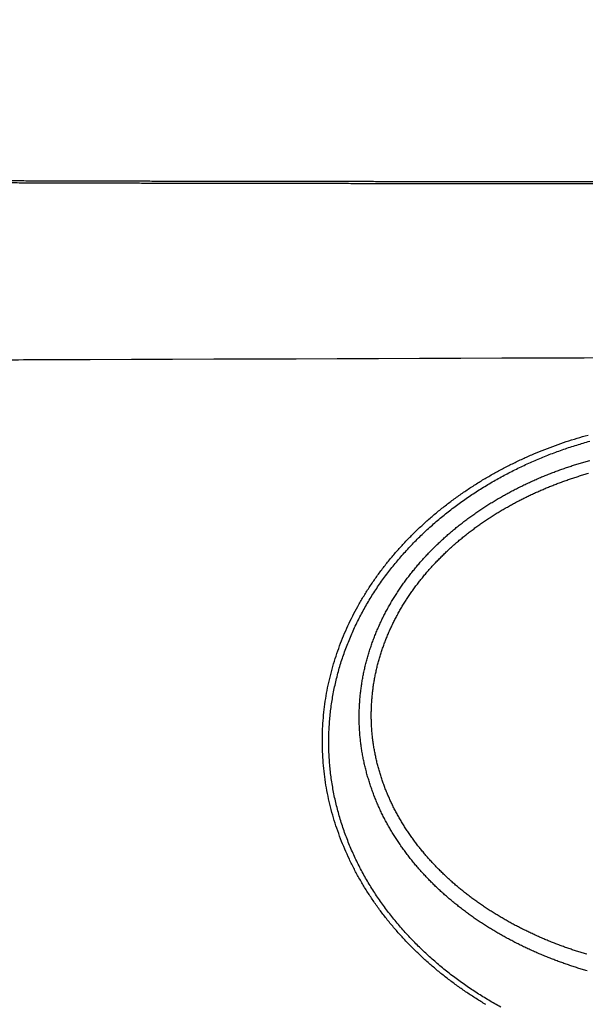
# Model space of a CAD drawing. Units: millimetres. Extents: x -595 to -1, y 8 to 420.
# Drawn here: x -486 to -475, y 120 to 140 of the extents above; entities that cross this region are included whole.
import ezdxf

# ---------------------------------------------------------------- set-up
doc = ezdxf.new("R2010")
doc.units = ezdxf.units.MM
doc.header["$LTSCALE"] = 2
doc.layers.get('0').update_dxf_attribs({"lineweight": 25})
doc.layers.add('1', color=4, linetype='Continuous', lineweight=15)
doc.styles.get("Standard").update_dxf_attribs({"font": 'simplex.shx', "bigfont": 'extfont.shx'})
doc.dimstyles.new('FURUNO$0', dxfattribs={"dimtxt": 2.5, "dimasz": 2, "dimexe": 1, "dimexo": 1, "dimgap": 1.25, "dimtad": 3, "dimdec": 4, "dimdsep": 46, "dimtxsty": 'Standard', "dimblk": 'OPEN30', "dimcen": 0, "dimclrd": 4, "dimclre": 4, "dimclrt": 4, "dimadec": 4, "dimazin": 2, "dimtm": 1e-09, "dimtfac": 0.8, "dimtdec": 4, "dimtmove": 0, "dimatfit": 0, "dimldrblk": 'OPEN30', "dimfxl": 0, "dimtvp": 1, "dimtolj": 1, "dimtzin": 0, "dimarcsym": 0})

# ---------------------------------------------------------------- blocks, each defined once
blk = doc.blocks.new('_Open30')
at = {"color": 0, "lineweight": -2}
for p, q in [((-1, 0.2679), (0, 0)), ((0, 0), (-1, -0.2679)), ((0, 0), (-1, 0))]:
    blk.add_line(p, q, dxfattribs=at)
blk = doc.blocks.new('*D15')
at = {"layer": '1', "color": 4, "lineweight": -2}
for p, q in [((-462.80009, 228.5), (-541, 228.5)), ((-539, 224.5), (-539, 117.5)), ((-462.80009, 113.5), (-541, 113.5))]:
    blk.add_line(p, q, dxfattribs=at)
at = {"layer": 'Defpoints', "color": 0}
for p in [(-460.80009, 228.5), (-539, 113.5), (-460.80009, 113.5)]:
    blk.add_point(p, dxfattribs=at)
at = {"layer": '1', "color": 4, "lineweight": -2, "xscale": 4, "yscale": 4, "zscale": 4}
for p, rotation in [((-539, 228.5), 90), ((-539, 113.5), 270)]:
    blk.add_blockref('_Open30', p, dxfattribs=dict(at, rotation=rotation))
at = {"layer": '1', "color": 4, "insert": (-544, 171), "char_height": 5, "attachment_point": 5, "rotation": 90}
blk.add_mtext('\\A1;115', dxfattribs=at)

msp = doc.modelspace()

# ---------------------------------------------------------------- linework, layer by layer
for points in [[(-469.80057, 118.36139, 0), (-469.04901, 118.36139)], [(-447.29938, 118.3614, 0), (-446.54934, 118.3614)], [(-460.80009, 118.36138), (-460.05005, 118.36138, 0), (-459.30001, 118.36138, 0), (-458.54997, 118.36138), (-457.79993, 118.36138)], [(-463.80025, 118.36138, -0.00000001), (-462.50125, 118.36138)], [(-479.55109, 118.36141, 0), (-478.80105, 118.36141)], [(-437.55485, 118.36142, 0.00000001), (-436.79881, 118.36142)], [(-486.30145, 118.36143, 0.00000001), (-485.55141, 118.36142)], [(-434.64204, 118.36143, 0.00000001), (-433.79865, 118.36143, 0.00000002), (-432.49965, 118.36143)], [(-436.94816, 113.50002, 0.00000004), (-435.59875, 113.50003, 0.00000006), (-433.52034, 113.50003, 0.00000003), (-430.79849, 113.50004, 0.00000002)], [(-464.10687, 133.49729, 0.00000004), (-462.67511, 133.50227, 0.00000002), (-460.80009, 133.50879)], [(-460.80009, 133.50879), (-459.9734, 133.50591, 0.00000002), (-459.14671, 133.50304, 0.00000002), (-458.32001, 133.50016, 0.00000002), (-457.49332, 133.49729, 0.00000002), (-456.66663, 133.49441, 0.00000002), (-455.83993, 133.49154, 0.00000002), (-455.01324, 133.48866, 0.00000002), (-454.18655, 133.48579, 0.00000002), (-453.35985, 133.48291, 0.00000002), (-452.53316, 133.48004, 0.00000002), (-451.70647, 133.47717, 0.00000001), (-450.87977, 133.47429, 0.00000001), (-450.05308, 133.47142, 0.00000001), (-449.22639, 133.46854, 0.00000001), (-448.39969, 133.46567, 0.00000001), (-447.573, 133.46279, 0.00000001), (-446.74631, 133.45992, 0.00000001), (-445.91961, 133.45705)], [(-469.06703, 133.48004, 0.00000001), (-468.24694, 133.48289)], [(-437.65268, 133.42831, 0.00000008), (-436.82421, 133.42543, -0.00000001), (-435.99929, 133.42256, -0.00000031), (-435.1796, 133.41971, 0.00000007), (-434.34591, 133.41681, 0.0000012), (-433.49161, 133.41385, -0.00000026), (-432.69252, 133.41107, -0.00000515)], [(-452.39964, 113.5, 0.00000003), (-451.19962, 113.5, 0.00000003), (-449.99952, 113.5, 0.00000003), (-448.7993, 113.5, 0.00000003), (-447.59939, 113.50001, 0.00000003), (-446.39994, 113.50001, 0.00000003), (-445.19926, 113.50001, 0.00000003), (-443.99676, 113.50001, 0.00000003), (-442.79913, 113.50001, 0.00000003), (-441.60866, 113.50001, 0.00000003), (-440.399, 113.50002, 0.00000003), (-439.16109, 113.50002, 0.00000003), (-437.99887, 113.50002)], [(-489.60163, 113.50004, 0.00000003), (-488.40157, 113.50003, 0.00000003), (-487.2015, 113.50003, 0.00000003), (-486.00144, 113.50003, 0.00000003), (-484.80138, 113.50002, 0.00000003), (-483.60131, 113.50002, 0.00000003), (-482.40125, 113.50002, 0.00000003), (-481.20118, 113.50002, 0.00000003), (-480.00112, 113.50001, 0.00000003), (-478.80106, 113.50001)], [(-477.60099, 113.50001, 0.00000003), (-476.40093, 113.50001, 0.00000003), (-475.20086, 113.50001)], [(-474.0008, 113.50001, 0.00000003), (-472.80074, 113.5, 0.00000003), (-471.60067, 113.5, 0.00000003), (-470.40061, 113.5, 0.00000003), (-469.20054, 113.5, 0.00000003), (-468.00048, 113.5, 0.00000003), (-466.80041, 113.5, 0.00000003), (-465.60035, 113.5, 0.00000003), (-464.40029, 113.5, 0.00000003), (-463.20022, 113.5, 0.00000003), (-462.00016, 113.5, 0.00000003), (-460.80009, 113.5, 0.00000003), (-459.60003, 113.5, 0.00000003), (-458.39996, 113.5, 0.00000003), (-457.1999, 113.5, 0.00000003), (-455.99984, 113.5, 0.00000003), (-454.79977, 113.5, 0.00000003), (-453.5997, 113.5)], [(-467.41364, 133.48579, 0.00000002), (-466.56087, 133.48875)], [(-504.34153, 178.87483, 0.00000294), (-504.34157, 179.21409, 0.00000248), (-504.3416, 179.55336, 0.00000196), (-504.34164, 179.89262, 0.0000015), (-504.34168, 180.23188, 0.00000099), (-504.34172, 180.57114, 0.00000053), (-504.34176, 180.91041, 0.00000001), (-504.34181, 181.24967, -0.00000044), (-504.34185, 181.58893, -0.00000096), (-504.34188, 181.92819, -0.00000142), (-504.34192, 182.26745, -0.00000194), (-504.34195, 182.60671, -0.00000239)], [(-488.90767, 133.41107, 0.0000222), (-488.10858, 133.41385, -0.00000515), (-487.25428, 133.41681, -0.00000026), (-486.42059, 133.41971, 0.0000012), (-485.60089, 133.42256, 0.00000007), (-484.77597, 133.42543, -0.00000031), (-483.94751, 133.42831), (-483.12036, 133.43118, 0.00000008), (-482.29412, 133.43406), (-481.46754, 133.43693), (-480.64073, 133.4398), (-479.81401, 133.44268), (-478.98735, 133.44555), (-478.16066, 133.44842), (-477.33396, 133.4513), (-476.50726, 133.45417), (-475.68057, 133.45705), (-474.85391, 133.45992), (-474.02719, 133.46279)], [(-466.56804, 136.95737, 0.00000259), (-466.90733, 136.95719, 0.00000192), (-467.24661, 136.957, 0.00000133), (-467.5859, 136.95681, 0.00000065), (-467.92518, 136.95662, 0.00000006), (-468.26446, 136.95643, -0.00000061), (-468.60374, 136.95624, -0.00000121), (-468.94302, 136.95605, -0.00000188), (-469.28229, 136.95587, -0.00000247), (-469.62157, 136.95569, -0.00000315), (-469.96084, 136.95551, -0.00000374), (-470.30011, 136.95534, -0.00000441), (-470.63938, 136.95518, -0.00000501), (-470.97865, 136.95502, -0.00000568), (-471.31792, 136.95487, -0.00000628), (-471.65718, 136.95473, -0.00000695), (-471.99645, 136.9546, -0.00000754), (-472.33571, 136.95449, -0.00000821), (-472.67497, 136.95438, -0.00000881), (-473.01422, 136.95428, -0.00000948), (-473.35348, 136.9542, -0.00001008), (-473.69273, 136.95414, -0.00001075), (-474.03198, 136.95408, -0.00001134), (-474.37123, 136.95405, -0.00001202), (-474.71047, 136.95403, -0.00001261), (-475.04971, 136.95403, -0.00001328), (-475.38895, 136.95405, -0.00001388), (-475.72819, 136.95408, -0.00001455), (-476.06742, 136.95414, -0.00001515), (-476.40665, 136.95422, -0.00001582), (-476.74588, 136.95432, -0.00001642), (-477.08511, 136.95444, -0.00001709), (-477.42433, 136.95459, -0.00001768), (-477.76355, 136.95476, -0.00001835), (-478.10276, 136.95495, -0.00001895), (-478.44197, 136.95518, -0.00001962), (-478.78118, 136.95543, -0.00002022), (-479.12039, 136.9557, -0.00002089), (-479.45959, 136.95601, -0.00002149), (-479.79879, 136.95635, -0.00002216), (-480.13799, 136.95671, -0.00002276), (-480.47718, 136.95711, -0.00002343), (-480.81636, 136.95754, -0.00002402), (-481.15555, 136.95801, -0.0000247), (-481.49473, 136.95851, -0.00002529), (-481.8339, 136.95904, -0.00002597), (-482.17308, 136.95961, -0.00002656), (-482.51224, 136.96021, -0.00002723), (-482.85141, 136.96086, -0.00002783), (-483.19057, 136.96154, -0.0000285), (-483.52972, 136.96226, -0.0000291), (-483.86887, 136.96302, -0.00002977), (-484.20802, 136.96382, -0.00003037), (-484.54716, 136.96467, -0.00003104), (-484.8863, 136.96555, -0.00003164), (-485.22543, 136.96648, -0.00003231), (-485.56456, 136.96746, -0.00003291), (-485.90369, 136.96848, -0.00003358), (-486.2428, 136.96955, -0.00003418), (-486.58192, 136.97066, -0.00003485), (-486.92103, 136.97182, -0.00003545)], [(-453.67501, 136.95662, -0.00000061), (-454.01429, 136.95681, 0.00000006), (-454.35358, 136.957, 0.00000065), (-454.69286, 136.95719, 0.00000132)], [(-504.3418, 172.76808, -0.00000034), (-504.34176, 173.10734, 0.00000007), (-504.34172, 173.4466, 0.00000054), (-504.34167, 173.78587, 0.00000096)], [(-417.25843, 173.10734, 0.00000054), (-417.25838, 172.76808, 0.00000007), (-417.25834, 172.42882, -0.00000034), (-417.2583, 172.08956, -0.00000081)], [(-453.42093, 136.99707, -0.00000107), (-453.74175, 136.99725, -0.00000047), (-454.06258, 136.99743, 0.00000007), (-454.38341, 136.99761, 0.00000067), (-454.70424, 136.99779, 0.0000012), (-455.02506, 136.99797, 0.00000179)], [(-466.57508, 136.99797, 0.00000233), (-466.8959, 136.99779, 0.0000018), (-467.21673, 136.99761, 0.0000012), (-467.53755, 136.99743, 0.00000067), (-467.85837, 136.99725, 0.00000007), (-468.17919, 136.99707, -0.00000046), (-468.50001, 136.99689, -0.00000106), (-468.82083, 136.99672, -0.00000159), (-469.14165, 136.99654, -0.00000219), (-469.46247, 136.99637, -0.00000272), (-469.78329, 136.9962, -0.00000332), (-470.10411, 136.99604, -0.00000385), (-470.42493, 136.99588, -0.00000445), (-470.74575, 136.99573, -0.00000499), (-471.06656, 136.99558, -0.00000558), (-471.38738, 136.99544, -0.00000612), (-471.7082, 136.99532, -0.00000672), (-472.02902, 136.99519, -0.00000725), (-472.34983, 136.99508, -0.00000785), (-472.67065, 136.99498, -0.00000838), (-472.99147, 136.9949, -0.00000898), (-473.31228, 136.99482, -0.00000951), (-473.6331, 136.99475, -0.00001011), (-473.95392, 136.9947, -0.00001064), (-474.27474, 136.99467, -0.00001124), (-474.59555, 136.99464, -0.00001177), (-474.91637, 136.99464, -0.00001237), (-475.23719, 136.99465, -0.0000129), (-475.55801, 136.99467, -0.0000135), (-475.87883, 136.99472, -0.00001403), (-476.19965, 136.99478, -0.00001463), (-476.52047, 136.99486, -0.00001516), (-476.84129, 136.99497, -0.00001576), (-477.16211, 136.99509, -0.00001629), (-477.48293, 136.99523, -0.00001689), (-477.80375, 136.9954, -0.00001742), (-478.12457, 136.99559, -0.00001802), (-478.4454, 136.9958, -0.00001855), (-478.76622, 136.99604, -0.00001915), (-479.08705, 136.9963, -0.00001968), (-479.40787, 136.99659, -0.00002028), (-479.7287, 136.9969, -0.00002081), (-480.04953, 136.99725, -0.00002141), (-480.37035, 136.99762, -0.00002194), (-480.69118, 136.99801, -0.00002254), (-481.01201, 136.99844, -0.00002307), (-481.33284, 136.9989, -0.00002367), (-481.65368, 136.99939, -0.0000242), (-481.97451, 136.99991, -0.0000248), (-482.29534, 137.00046, -0.00002533), (-482.61618, 137.00105, -0.00002593), (-482.93702, 137.00167, -0.00002646), (-483.25785, 137.00232, -0.00002706), (-483.57869, 137.00301, -0.00002759), (-483.89953, 137.00374, -0.00002819), (-484.22038, 137.0045, -0.00002872), (-484.54122, 137.0053, -0.00002932), (-484.86206, 137.00614, -0.00002985), (-485.18291, 137.00701, -0.00003045), (-485.50376, 137.00793, -0.00003098), (-485.82461, 137.00889, -0.00003158), (-486.14546, 137.00988, -0.00003211), (-486.46631, 137.01092, -0.00003271), (-486.78717, 137.012, -0.00003324), (-487.10802, 137.01313, -0.00003384)], [(-457.59174, 216.00003, 0.00000034), (-457.27092, 216.00004, 0.0000001), (-456.95009, 216.00005, -0.00000018), (-456.62927, 216.00006, -0.00000042), (-456.30844, 216.00008, -0.00000069)], [(-464.32865, 216.00001, -0.00000039), (-464.00847, 216, -0.00000021), (-463.6902, 215.99999, 0.00000011), (-463.3668, 215.99998, 0.00000063)], [(-463.03585, 215.99998, 0.00000049), (-462.72513, 215.99997, -0.00000023), (-462.44422, 215.99996, 0.00000147)], [(-504.30096, 171.36792, -0.00000071), (-504.30088, 171.68873, -0.00000019), (-504.3008, 172.00955, 0.00000038), (-504.30072, 172.33036, 0.0000009)], [(-417.29904, 182.2754, -0.00000187), (-417.29912, 181.9546, -0.00000135), (-417.2992, 181.63379, -0.00000077), (-417.29928, 181.31299, -0.00000025), (-417.29936, 180.99219, 0.00000033), (-417.29944, 180.67138, 0.00000085), (-417.29952, 180.35058, 0.00000143), (-417.2996, 180.02978, 0.00000195), (-417.29967, 179.70897, 0.00000254), (-417.29974, 179.38817, 0.00000305)], [(-504.3006, 180.02983, 0.00000251), (-504.30067, 180.35065, 0.00000193), (-504.30075, 180.67146, 0.00000141), (-504.30083, 180.99228, 0.00000083), (-504.30092, 181.31309, 0.00000031), (-504.301, 181.63391, -0.00000028), (-504.30108, 181.95473, -0.0000008), (-504.30116, 182.27554, -0.00000138), (-504.30124, 182.59636, -0.0000019), (-504.30131, 182.91718, -0.00000248)], [(-417.2993, 171.68856, 0.00000033), (-417.29922, 171.36773, -0.00000026), (-417.29914, 171.04689, -0.00000077)], [(-476.83285, 120.46822, -0.00697229), (-477.0248, 120.58587, -0.00708704), (-477.21313, 120.70903, -0.00719296), (-477.39781, 120.83749, -0.00731426), (-477.57851, 120.97145, -0.00742398), (-477.7552, 121.11069, -0.00754844), (-477.92754, 121.25545, -0.00765939), (-478.09551, 121.40549, -0.00778815), (-478.25875, 121.56103, -0.00789214), (-478.41732, 121.72187, -0.00799628), (-478.57084, 121.88824, -0.0081168), (-478.71917, 122.05981, -0.00832098), (-478.86164, 122.23659, -0.00851953), (-478.99785, 122.41792, -0.00880915), (-479.12692, 122.60352, -0.00899331), (-479.24898, 122.79307, -0.0090357), (-479.36367, 122.98662, -0.00911312), (-479.47109, 123.18382, -0.00924727), (-479.57073, 123.38464, -0.00936772), (-479.66272, 123.58876, -0.00948951), (-479.74658, 123.79613, -0.00960378), (-479.82245, 124.00646, -0.0097343), (-479.88981, 124.21968, -0.00985645), (-479.94883, 124.43552, -0.00999726), (-479.99897, 124.65392, -0.01009402), (-480.04042, 124.87452, -0.01019076), (-480.07263, 125.09722, -0.01033086), (-480.09578, 125.32205, -0.01051712), (-480.10928, 125.54898, -0.01045418), (-480.11349, 125.77636, -0.01038198), (-480.10803, 126.00251, -0.01038149), (-480.09347, 126.22674, -0.01027459), (-480.06967, 126.44852, -0.0102384), (-480.03718, 126.66785, -0.01016223), (-479.9958, 126.88461, -0.01008826), (-479.94607, 127.09877, -0.00998032), (-479.88784, 127.31009, -0.00988398), (-479.82162, 127.51856, -0.00975295), (-479.74726, 127.72395, -0.00963415), (-479.66526, 127.92628, -0.0094911), (-479.57551, 128.12529, -0.00936047), (-479.47848, 128.321, -0.00921054), (-479.37405, 128.51315, -0.00907386), (-479.26272, 128.70178, -0.00892408), (-479.14436, 128.88662, -0.00878769), (-479.01944, 129.06769, -0.00864309), (-478.88788, 129.24474, -0.00851185), (-478.75011, 129.41779, -0.0083768), (-478.60607, 129.58658, -0.00825441), (-478.45619, 129.75116, -0.00813159), (-478.3004, 129.91122, -0.00802148), (-478.13913, 130.06684, -0.00791482), (-477.97233, 130.21771, -0.00781667), (-477.8004, 130.36391, -0.00772136), (-477.62332, 130.50512, -0.00764488), (-477.44145, 130.64143, -0.00758484), (-477.25486, 130.77248, -0.00745663), (-477.06433, 130.8982, -0.00728506), (-476.87034, 131.0181, -0.00719045), (-476.6732, 131.13241, -0.00709385), (-476.4729, 131.24093, -0.00700643), (-476.26973, 131.34391, -0.00691238), (-476.06376, 131.44111, -0.00683845), (-475.85525, 131.53276, -0.00676201), (-475.64424, 131.61865, -0.00667237), (-475.43108, 131.69901, -0.00655621), (-475.21586, 131.77362, -0.0065422), (-474.99853, 131.84271, -0.00659555), (-474.77906, 131.90607, -0.0063596)], [(-476.53181, 120.41553, -0.00429335), (-476.65176, 120.4826, -0.00432905), (-476.77052, 120.5517, -0.00436983), (-476.88802, 120.62293, -0.00440663), (-477.00427, 120.69619, -0.00444865), (-477.11916, 120.77159, -0.00448619), (-477.23272, 120.84903, -0.00452909), (-477.34485, 120.92859, -0.00456696), (-477.45557, 121.0102, -0.00461023), (-477.56477, 121.09395, -0.0046481), (-477.67248, 121.17974, -0.00469187), (-477.77859, 121.26766, -0.0047286), (-477.88314, 121.35763, -0.00476948), (-477.986, 121.44974, -0.00483925), (-478.08716, 121.54391, -0.0049628), (-478.18644, 121.64021, -0.00503244), (-478.28386, 121.73853, -0.00506874), (-478.37925, 121.83893, -0.00510933), (-478.47264, 121.94128, -0.00516624), (-478.56386, 122.04564, -0.00521771), (-478.65294, 122.1519, -0.00527823), (-478.73971, 122.2601, -0.00533448), (-478.8242, 122.37014, -0.00540172), (-478.90623, 122.48207, -0.00546408), (-478.98584, 122.59578, -0.00553817), (-479.06284, 122.7113, -0.00560305), (-479.13729, 122.82855, -0.00567621), (-479.209, 122.94755, -0.00575223), (-479.278, 123.06822, -0.00585121), (-479.3441, 123.19059, -0.00593878), (-479.40733, 123.31456, -0.00604124), (-479.4675, 123.44016, -0.00608143), (-479.52468, 123.56723, -0.00607468), (-479.57869, 123.69574, -0.00608376), (-479.62963, 123.82556, -0.00611223), (-479.6773, 123.95667, -0.00613873), (-479.72178, 124.08892, -0.00617139), (-479.76291, 124.22229, -0.00620501), (-479.80076, 124.35664, -0.00624882), (-479.83514, 124.49195, -0.00629167), (-479.86616, 124.62808, -0.00634487), (-479.8936, 124.76499, -0.00639468), (-479.91758, 124.90258, -0.00645427), (-479.93789, 125.04077, -0.0065139), (-479.95464, 125.17948, -0.0065887), (-479.96761, 125.31864, -0.00664357), (-479.97694, 125.45814, -0.00669623), (-479.98242, 125.59788, -0.00668577), (-479.98424, 125.73774, -0.00661329), (-479.98228, 125.87759, -0.00657183), (-479.97671, 126.01734, -0.00654708), (-479.9674, 126.1569, -0.0065255), (-479.95451, 126.29617, -0.0065027), (-479.93791, 126.43504, -0.00648779), (-479.91777, 126.57343, -0.00647651), (-479.89397, 126.71122, -0.00647306), (-479.86667, 126.84834, -0.00647627), (-479.83574, 126.98465, -0.00647697), (-479.80135, 127.12011, -0.00647393), (-479.76339, 127.25457, -0.00643223), (-479.72206, 127.38803, -0.00633904), (-479.67731, 127.52035, -0.00626351), (-479.62933, 127.65152, -0.00618638), (-479.57806, 127.78143, -0.00612093), (-479.5237, 127.91006, -0.00605024), (-479.46619, 128.03728, -0.00599233), (-479.40572, 128.16308, -0.0059319), (-479.34224, 128.28734, -0.00588308), (-479.27594, 128.41005, -0.00583217), (-479.20677, 128.53108, -0.00579382), (-479.13492, 128.65042, -0.00575641), (-479.06034, 128.76794, -0.00572508), (-478.9832, 128.88364, -0.0056878), (-478.90348, 128.99741, -0.00562606), (-478.82134, 129.10933, -0.00551463), (-478.73674, 129.21932, -0.00543452), (-478.64986, 129.32746, -0.00536699), (-478.56065, 129.43363, -0.00530463), (-478.46929, 129.5379, -0.00522996), (-478.37574, 129.64018, -0.00516684), (-478.28017, 129.74053, -0.00509876), (-478.18254, 129.83884, -0.00504034), (-478.08302, 129.9352, -0.00497611), (-477.98158, 130.02949, -0.00492174), (-477.87837, 130.12178, -0.00486268), (-477.77339, 130.21198, -0.00481343), (-477.66677, 130.30015, -0.00476051), (-477.5585, 130.38619, -0.00471584), (-477.44873, 130.47016, -0.00466627), (-477.33745, 130.55197, -0.00463059), (-477.22479, 130.63168, -0.00459859), (-477.11077, 130.70919, -0.00455411), (-476.99549, 130.78459, -0.00447912), (-476.87893, 130.85781, -0.00442147), (-476.76118, 130.92898, -0.00436345), (-476.64222, 130.99802, -0.00432352), (-476.52213, 131.06501, -0.00429246), (-476.40091, 131.12987, -0.00426271), (-476.27864, 131.19269, -0.0042257), (-476.15532, 131.25338, -0.00419438), (-476.03101, 131.31203, -0.00416065), (-475.90574, 131.36856, -0.00413124), (-475.77956, 131.42305, -0.00409863), (-475.65248, 131.47542, -0.00407054), (-475.52457, 131.52575, -0.00403996), (-475.39584, 131.57397, -0.00401353), (-475.26636, 131.62016, -0.00398476), (-475.13613, 131.66424, -0.00396046), (-475.00523, 131.70628, -0.00393459), (-474.87365, 131.74622, -0.00391137), (-474.74148, 131.78414, -0.0038854)], [(-474.79848, 121.14371, -0.00275292), (-474.89186, 121.17147, -0.00276639), (-474.98493, 121.20024, -0.00278051), (-475.07766, 121.23008, -0.00279916), (-475.17008, 121.26095, -0.00282646), (-475.26215, 121.2929, -0.00285237), (-475.35387, 121.3259, -0.00288501), (-475.44521, 121.35999, -0.00291341), (-475.53617, 121.39514, -0.0029452), (-475.6267, 121.43139, -0.00297421), (-475.7168, 121.46872, -0.00300803), (-475.80644, 121.50715, -0.00303852), (-475.89562, 121.54667, -0.00307355), (-475.98428, 121.58731, -0.00310518), (-476.07245, 121.62904, -0.0031415), (-476.16006, 121.67191, -0.0031742), (-476.24713, 121.71588, -0.00321159), (-476.3336, 121.761, -0.00324529), (-476.41949, 121.80723, -0.00328387), (-476.50476, 121.85461, -0.00331808), (-476.58939, 121.90312, -0.00335671), (-476.67335, 121.9528, -0.00339256), (-476.75665, 122.00361, -0.0034348), (-476.83924, 122.0556, -0.00346711), (-476.92111, 122.10873, -0.00349849), (-477.00224, 122.16305, -0.00355226), (-477.08262, 122.21854, -0.00364025), (-477.16222, 122.27528, -0.003695), (-477.24104, 122.33323, -0.00373611), (-477.31901, 122.39241, -0.0037715), (-477.39612, 122.45278, -0.00381183), (-477.4723, 122.51438, -0.00384956), (-477.54756, 122.57716, -0.00389527), (-477.62181, 122.64115, -0.00393719), (-477.69507, 122.70629, -0.00398654), (-477.76725, 122.77264, -0.00403196), (-477.83836, 122.84014, -0.00408515), (-477.90832, 122.90882, -0.00413395), (-477.97714, 122.97863, -0.00419062), (-478.04473, 123.04961, -0.00424249), (-478.11111, 123.12171, -0.00430237), (-478.17618, 123.19497, -0.00435695), (-478.23998, 123.26933, -0.00441964), (-478.3024, 123.34484, -0.00447654), (-478.36346, 123.42143, -0.0045417), (-478.42308, 123.49916, -0.0046003), (-478.48126, 123.57796, -0.00466703), (-478.53793, 123.65787, -0.00472721), (-478.59309, 123.73885, -0.00479633), (-478.64665, 123.82093, -0.00485553), (-478.69865, 123.90405, -0.00492073), (-478.74897, 123.98826, -0.00498553), (-478.79765, 124.07351, -0.00506779), (-478.84457, 124.15983, -0.00514564), (-478.88975, 124.24716, -0.00524543), (-478.93306, 124.3355, -0.00528358), (-478.97454, 124.42477, -0.00527207), (-479.0141, 124.51496, -0.00527514), (-479.05179, 124.60599, -0.00529512), (-479.08751, 124.69784, -0.00531301), (-479.12129, 124.79044, -0.00533445), (-479.15304, 124.88378, -0.0053571), (-479.18282, 124.97778, -0.00538725), (-479.2105, 125.07242, -0.00541696), (-479.23615, 125.16763, -0.0054539), (-479.25966, 125.26339, -0.00548936), (-479.28108, 125.35963, -0.00553221), (-479.30031, 125.45633, -0.00557448), (-479.31739, 125.55342, -0.00562659), (-479.33222, 125.65088, -0.00566996), (-479.34486, 125.74864, -0.00571536), (-479.3552, 125.84667, -0.00577945), (-479.36328, 125.94493, -0.00587807), (-479.36898, 126.04336, -0.00587123), (-479.37243, 126.14191, -0.00575968), (-479.37357, 126.24052, -0.00568465), (-479.37251, 126.33913, -0.00562665), (-479.36918, 126.4377, -0.00560208), (-479.36367, 126.53616, -0.00560404), (-479.35591, 126.63448, -0.00560303), (-479.34597, 126.73259, -0.00559897), (-479.33379, 126.83045, -0.00559764), (-479.31945, 126.92801, -0.00559853), (-479.30288, 127.02522, -0.00561018), (-479.28416, 127.12202, -0.00563539), (-479.2632, 127.21837, -0.00562225), (-479.24013, 127.31422, -0.00556744), (-479.21489, 127.40951, -0.00550996), (-479.1876, 127.50423, -0.00543413), (-479.15823, 127.59831, -0.00537823), (-479.12688, 127.69174, -0.00532769), (-479.09351, 127.78445, -0.00528373), (-479.05823, 127.87643, -0.00523475), (-479.021, 127.96762, -0.00519461), (-478.98194, 128.058, -0.00515221), (-478.94099, 128.14751, -0.00512048), (-478.89827, 128.23613, -0.00509042), (-478.85374, 128.32379, -0.00505626), (-478.80751, 128.4105, -0.00500601), (-478.75955, 128.4962, -0.00495505), (-478.70996, 128.58091, -0.00488651), (-478.6587, 128.66459, -0.00482919), (-478.60589, 128.74726, -0.00476787), (-478.55149, 128.82888, -0.00471363), (-478.4956, 128.90947, -0.00465214), (-478.43819, 128.98899, -0.00459876), (-478.37936, 129.06745, -0.00453982), (-478.31909, 129.14482, -0.00448859), (-478.25747, 129.22111, -0.00443213), (-478.19447, 129.29628, -0.00438332), (-478.1302, 129.37036, -0.00432987), (-478.06462, 129.44329, -0.00428395), (-477.99783, 129.51511, -0.00423391), (-477.92982, 129.58577, -0.00419109), (-477.86066, 129.65528, -0.00414442), (-477.79035, 129.72361, -0.00410541), (-477.71896, 129.79078, -0.00406372), (-477.6465, 129.85673, -0.00402701), (-477.57302, 129.92151, -0.00398497), (-477.49854, 129.98506, -0.00395786), (-477.42313, 130.0474, -0.00393807), (-477.34677, 130.10847, -0.00388303), (-477.26956, 130.16836, -0.00377434), (-477.19147, 130.22702, -0.0037072), (-477.11258, 130.28451, -0.00366325), (-477.03286, 130.3408, -0.00362958), (-476.95237, 130.39594, -0.00359717), (-476.8711, 130.44987, -0.00356773), (-476.7891, 130.50264, -0.00353306), (-476.70637, 130.55422, -0.00350319), (-476.62295, 130.60465, -0.0034701), (-476.53883, 130.65389, -0.00344125), (-476.45407, 130.70198, -0.00340897), (-476.36866, 130.74888, -0.00338097), (-476.28264, 130.79464, -0.00334988), (-476.19601, 130.83921, -0.00332298), (-476.10882, 130.88264, -0.0032932), (-476.02106, 130.92489, -0.00326743), (-475.93278, 130.96601, -0.00323886), (-475.84397, 131.00595, -0.00321465), (-475.75469, 131.04476, -0.00318834), (-475.66492, 131.0824, -0.00316455), (-475.57471, 131.11891, -0.00313675), (-475.48407, 131.15426, -0.00311844), (-475.39302, 131.18848, -0.00310463), (-475.30158, 131.22153, -0.00306419), (-475.20978, 131.25348, -0.00298511), (-475.11762, 131.2843, -0.00294256), (-475.02513, 131.31406, -0.0029254), (-474.93231, 131.34269, -0.00291257), (-474.83917, 131.37026, -0.00290062), (-474.74573, 131.39672, -0.00288977)], [(-474.80507, 121.47539, -0.00272434), (-474.89503, 121.50278, -0.00273963), (-474.98468, 121.53118, -0.00275879), (-475.07399, 121.56056, -0.00278592), (-475.16297, 121.59095, -0.00281164), (-475.25159, 121.62234, -0.00284322), (-475.33983, 121.65476, -0.00287116), (-475.42768, 121.68817, -0.00290236), (-475.5151, 121.72262, -0.00293113), (-475.6021, 121.75808, -0.00296441), (-475.68864, 121.79459, -0.00299477), (-475.77471, 121.83212, -0.00302941), (-475.86028, 121.8707, -0.00306107), (-475.94535, 121.91031, -0.00309716), (-476.02987, 121.95098, -0.00313007), (-476.11386, 121.99269, -0.00316741), (-476.19726, 122.03547, -0.0032015), (-476.28008, 122.07929, -0.00324021), (-476.36228, 122.1242, -0.00327505), (-476.44387, 122.17016, -0.00331413), (-476.52479, 122.21721, -0.00335071), (-476.60505, 122.26532, -0.00339328), (-476.68462, 122.31454, -0.00342705), (-476.76349, 122.36482, -0.00346037), (-476.84162, 122.41621, -0.00351334), (-476.91902, 122.46869, -0.00359682), (-476.99566, 122.52233, -0.00365072), (-477.07153, 122.57708, -0.00369277), (-477.14657, 122.633, -0.00372984), (-477.22077, 122.69001, -0.00377172), (-477.29406, 122.74816, -0.00381131), (-477.36646, 122.80741, -0.00385841), (-477.43789, 122.86778, -0.00390217), (-477.50835, 122.92923, -0.00395298), (-477.57776, 122.99179, -0.00400028), (-477.64614, 123.05542, -0.00405496), (-477.71341, 123.12014, -0.00410571), (-477.77959, 123.18592, -0.00416395), (-477.84458, 123.25278, -0.00421786), (-477.9084, 123.32068, -0.00427941), (-477.97098, 123.38966, -0.00433615), (-478.03232, 123.45966, -0.00440063), (-478.09234, 123.53071, -0.00445983), (-478.15106, 123.60278, -0.00452691), (-478.2084, 123.6759, -0.00458796), (-478.26436, 123.75001, -0.00465679), (-478.31888, 123.82516, -0.00471955), (-478.37195, 123.90129, -0.00479083), (-478.4235, 123.97844, -0.00485293), (-478.47356, 124.05656, -0.0049209), (-478.52201, 124.13568, -0.00498818), (-478.5689, 124.21577, -0.00507168), (-478.61412, 124.29685, -0.00514951), (-478.65768, 124.37887, -0.00524605), (-478.69946, 124.46182, -0.00528758), (-478.73952, 124.54564, -0.00528533), (-478.77774, 124.63032, -0.00529575), (-478.81419, 124.71577, -0.00532168), (-478.84877, 124.80201, -0.00534534), (-478.88151, 124.88895, -0.00537264), (-478.91232, 124.97658, -0.00540052), (-478.94124, 125.06483, -0.0054356), (-478.96819, 125.1537, -0.00546967), (-478.9932, 125.24312, -0.00551076), (-479.01617, 125.33306, -0.00554976), (-479.03716, 125.42347, -0.00559587), (-479.05605, 125.51433, -0.00564074), (-479.07292, 125.60558, -0.00569515), (-479.08763, 125.69719, -0.00574016), (-479.10027, 125.78911, -0.0057869), (-479.1107, 125.88132, -0.00585146), (-479.11899, 125.97376, -0.00595009), (-479.12503, 126.0664, -0.0059429), (-479.12891, 126.15918, -0.00583095), (-479.13059, 126.25206, -0.00575586), (-479.13017, 126.34498, -0.00569968), (-479.12758, 126.43789, -0.0056762), (-479.12292, 126.53074, -0.00567978), (-479.11609, 126.62349, -0.0056799), (-479.10719, 126.71608, -0.00567778), (-479.09613, 126.80846, -0.00567748), (-479.08301, 126.90059, -0.00567978), (-479.06773, 126.99241, -0.00569317), (-479.0504, 127.08389, -0.00572202), (-479.03091, 127.17496, -0.00570682), (-479.00939, 127.26559, -0.00564477), (-478.98578, 127.35573, -0.00558353), (-478.9602, 127.44535, -0.00550759), (-478.9326, 127.53441, -0.00545121), (-478.90309, 127.62289, -0.00540139), (-478.87163, 127.71073, -0.00535667), (-478.83832, 127.79792, -0.00530711), (-478.80311, 127.8844, -0.00526494), (-478.76612, 127.97017, -0.00522085), (-478.72728, 128.05514, -0.00518666), (-478.68672, 128.13934, -0.00515448), (-478.64438, 128.22267, -0.00511575), (-478.60038, 128.30515, -0.00506301), (-478.55468, 128.38669, -0.00500963), (-478.5074, 128.46732, -0.00493811), (-478.4585, 128.54699, -0.00487779), (-478.40807, 128.62573, -0.00481375), (-478.3561, 128.70349, -0.00475653), (-478.30267, 128.78029, -0.00469258), (-478.24776, 128.85608, -0.00463645), (-478.19146, 128.9309, -0.00457521), (-478.13374, 129.00469, -0.00452139), (-478.0747, 129.07748, -0.00446282), (-478.01432, 129.14922, -0.0044116), (-477.95267, 129.21994, -0.00435623), (-477.88975, 129.28959, -0.00430807), (-477.82564, 129.35819, -0.00425628), (-477.76031, 129.4257, -0.00421138), (-477.69387, 129.49214, -0.00416312), (-477.62628, 129.55747, -0.00412218), (-477.55763, 129.62171, -0.00407902), (-477.4879, 129.6848, -0.00404051), (-477.41719, 129.74679, -0.00399713), (-477.34547, 129.80762, -0.00396831), (-477.27282, 129.86731, -0.00394723), (-477.19923, 129.92581, -0.00389068), (-477.12479, 129.98318, -0.00378127), (-477.04947, 130.0394, -0.00371241), (-476.97335, 130.09452, -0.00366643), (-476.8964, 130.1485, -0.00363066), (-476.81868, 130.20139, -0.0035966), (-476.74018, 130.25314, -0.0035654), (-476.66095, 130.30379, -0.0035294), (-476.58099, 130.3533, -0.00349809), (-476.50034, 130.40173, -0.00346401), (-476.41899, 130.44902, -0.00343403), (-476.33699, 130.49522, -0.00340105), (-476.25434, 130.54028, -0.00337221), (-476.17109, 130.58426, -0.00334071), (-476.08722, 130.62711, -0.00331325), (-476.00279, 130.66887, -0.00328334), (-475.91779, 130.70951, -0.00325727), (-475.83226, 130.74906, -0.0032288), (-475.74621, 130.78748, -0.00320456), (-475.65968, 130.82482, -0.00317867), (-475.57266, 130.86104, -0.00315498), (-475.4852, 130.89618, -0.00312753), (-475.3973, 130.93019, -0.00310991), (-475.309, 130.96313, -0.00309783), (-475.2203, 130.99494, -0.00305614), (-475.13124, 131.02569, -0.0029729), (-475.04181, 131.05537, -0.00292769), (-474.95205, 131.08401, -0.00290915), (-474.86195, 131.11159, -0.00289528), (-474.77153, 131.13814, -0.00288275)]]:
    msp.add_lwpolyline(points, format="xyb")

# ---------------------------------------------------------------- dimensions: what is measured, and where the dimension line sits
at = {"layer": '1'}
dim = msp.add_linear_dim(base=(-539, 113.5), p1=(-460.80009, 228.5), p2=(-460.80009, 113.5), angle=90, dimstyle='FURUNO$0', override={"dimscale": 2}, dxfattribs=at)
dim.commit()
dim.dimension.update_dxf_attribs({"geometry": '*D15', "text_midpoint": (-544, 171)})

doc.saveas('drawing.dxf')
